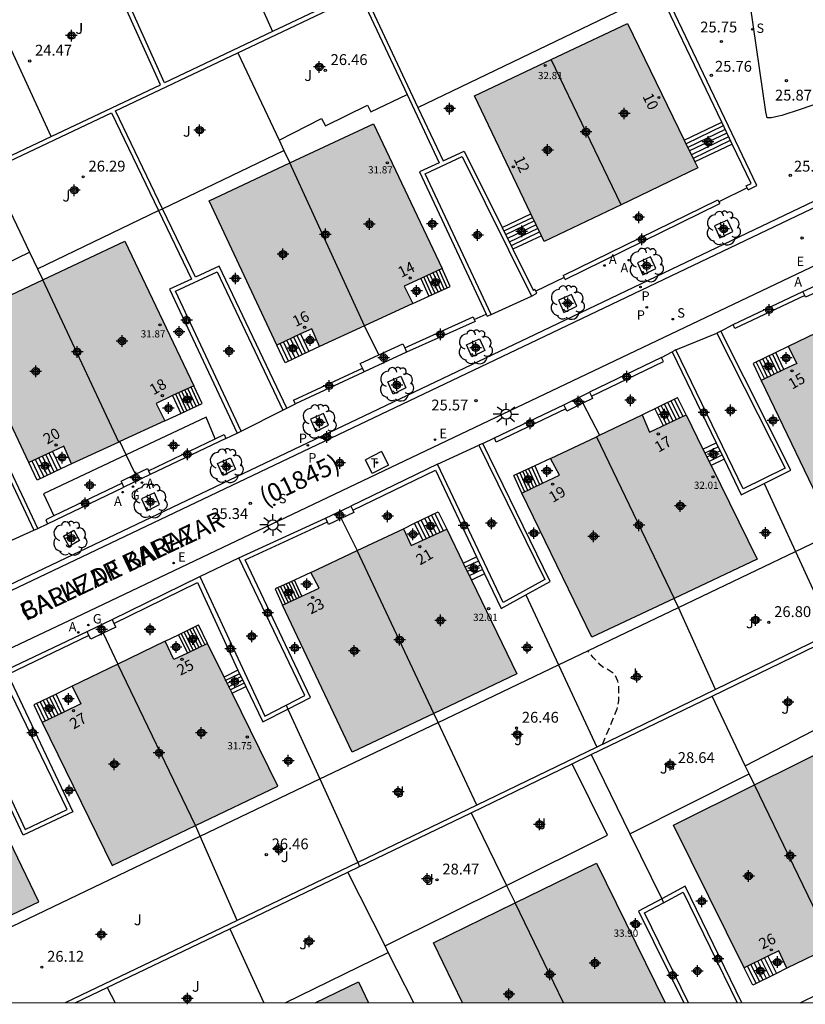
# Model space of a CAD drawing. Units: metres. Extents: x 578194 to 578545, y 4791290 to 4791541.
# Drawn here: x 578420 to 578475, y 4791290 to 4791358 of the extents above; entities that cross this region are included whole.
import ezdxf
from ezdxf.enums import TextEntityAlignment as Align

# ---------------------------------------------------------------- set-up
doc = ezdxf.new("R2010")
doc.units = ezdxf.units.M
doc.header["$MEASUREMENT"] = 0
doc.linetypes.add('TRAZOS_NORMALES', pattern=[0.75, 0.5, -0.25])
for name, color, linetype in [('010103', 9, 'LIMITE_MUNICIPAL'), ('010106', 9, 'Continuous'), ('020194', 31, 'TRAZOS_NORMALES'), ('020204', 9, 'Continuous'), ('020308', 9, 'Continuous'), ('060108', 9, 'Continuous'), ('060113', 4, 'Continuous'), ('060117', 9, 'Continuous'), ('060130', 9, 'Continuous'), ('060141', 9, 'Continuous'), ('070105', 6, 'Continuous'), ('070106', 6, 'Continuous'), ('070108', 9, 'VALLA'), ('080118', 9, 'Continuous'), ('080201', 9, 'Continuous'), ('080202', 9, 'Continuous'), ('080302', 9, 'Continuous'), ('080303', 9, 'Continuous'), ('080306', 9, 'Continuous'), ('080308', 9, 'Continuous'), ('080312', 8, 'Continuous'), ('100101', 9, 'Continuous'), ('100105', 3, 'Continuous'), ('100202', 3, 'Continuous'), ('100302', 7, 'Continuous'), ('200205', 4, 'Continuous'), ('200305', 4, 'Continuous'), ('210203', 4, 'Continuous'), ('210204', 9, 'Continuous'), ('210205', 4, 'Continuous'), ('210303', 4, 'Continuous'), ('210304', 9, 'Continuous'), ('210305', 4, 'Continuous'), ('220205', 1, 'Continuous'), ('220305', 1, 'Continuous'), ('230204', 9, 'Continuous'), ('230304', 9, 'Continuous'), ('240104', 1, 'Continuous'), ('240205', 1, 'Continuous'), ('240305', 1, 'Continuous'), ('250206', 9, 'Continuous'), ('990501', 21, 'Continuous'), ('C_Edificios', 5, 'Continuous'), ('Centroides', 1, 'Continuous')]:
    doc.layers.add(name, color=color, linetype=linetype)
doc.layers.add('080111', color=7, linetype='Continuous', lineweight=30)
doc.styles.add('ARIAL', font='arial.ttf', dxfattribs={"height": 1})
doc.styles.add('ARIALI', font='ariali.ttf', dxfattribs={"height": 1})
doc.styles.add('ROMANS', font='romans__.ttf', dxfattribs={"height": 1})
doc.styles.get("Standard").update_dxf_attribs({"font": 'arial.ttf'})
doc.linetypes.add('LIMITE_MUNICIPAL', pattern='A,0.75,-0.32,0.75,-0.25,[205,DONOSTI.shx,S=0.375,R=0,X=0,Y=0],-1,0', length=3.07)
doc.linetypes.add('VALLA', pattern='A,1,[200,DONOSTI.shx,S=0.1,R=0,X=0,Y=0],1', length=2)

# ---------------------------------------------------------------- blocks, each defined once
blk = doc.blocks.new('FAROLA')
for p, q in [((0, 0.355), (0, 0.755)), ((-0.355, 0), (-0.895, 0)), ((-0.63, 0.51), (-0.255, 0.245)), ((0.605, 0.49), (0.276, 0.223)), ((0.355, 0), (0.855, 0)), ((-0.65, -0.52), (-0.255, -0.24)), ((0, -0.355), (0, -0.755)), ((0.585, -0.52), (0.256, -0.246))]:
    blk.add_line(p, q)
blk.add_circle((0, 0), 0.355)
blk = doc.blocks.new('PLUVI3')
blk.add_circle((0, 0), 0.055)
blk = doc.blocks.new('PUNTO')
blk.add_circle((0, 0), 0.075)
blk = doc.blocks.new('ARBOL')
blk.add_circle((0, 0), 0.0587)
for centre, radius, start, end in [((-0.564, 0.381), 0.532, 92.28, 254.58), ((-0.28, 0.855), 0.3, 359.28777, 173.60777), ((0.097, 0.97), 0.21, 23.15651, 160.46651), ((0.438, 0.881), 0.24, 301.57804, 139.32804), ((0.656, 0.288), 0.443, 319.85562, 114.76562), ((-0.091, 0.321), 0.12, 119.14, 310.56), ((0.819, -0.249), 0.383, 235.52754, 62.02753), ((-0.556, -0.339), 0.555, 142.64, 266.54), ((-0.039, -0.384), 0.21, 189.64, 323.88), ((0.299, -0.624), 0.532, 224.67, 0.24), ((-0.301, -0.676), 0.45, 213.78, 295.32)]:
    blk.add_arc(centre, radius, start, end)
blk = doc.blocks.new('SANEA')
blk.add_circle((0, 0), 0.055)
blk = doc.blocks.new('ABAS')
blk.add_circle((0, 0), 0.055)
blk = doc.blocks.new('PLUVI2')
blk.add_circle((0, 0), 0.055)
blk = doc.blocks.new('RETEL')
blk.add_circle((0, 0), 0.055)
blk = doc.blocks.new('REGAS')
blk.add_circle((0, 0), 0.055)
blk = doc.blocks.new('REGELE')
blk.add_circle((0, 0), 0.055)
blk = doc.blocks.new('COTAPU')
blk.add_circle((0, 0), 0.075)
blk = doc.blocks.new('BloquePortal')
blk.add_circle((0, 0), 0.075)
at = {"flags": 5}
blk.add_attdef('INDICE', text='', height=0.75, dxfattribs=at).set_placement((0, 0), align=Align.MIDDLE_CENTER)
blk = doc.blocks.new('Centroide')
for points in [[(0.402, 0), (-0.402, 0)], [(0, -0.402), (0, 0.402)]]:
    blk.add_lwpolyline(points)
for radius in [0.256, 0.159]:
    blk.add_circle((0, 0), radius)

msp = doc.modelspace()

# ---------------------------------------------------------------- hatches: boundary and pattern name
at = {"layer": '990501'}
for points in [[(578457.035, 4791355.639), (578461.878, 4791345.59), (578467.189, 4791348.139), (578462.325, 4791358.143)], [(578457.035, 4791355.639), (578461.878, 4791345.59), (578456.566, 4791343.042), (578451.744, 4791353.134)], [(578438.959, 4791348.482), (578444.139, 4791337.225), (578444.282, 4791337.291), (578447.468, 4791338.754), (578446.875, 4791339.97), (578449.497, 4791341.183), (578444.743, 4791351.192)], [(578438.959, 4791348.482), (578444.139, 4791337.225), (578441.01, 4791335.789), (578440.481, 4791337.012), (578438.055, 4791335.89), (578433.384, 4791345.87)], [(578421.878, 4791340.397), (578427.125, 4791329.17), (578430.308, 4791330.64), (578429.712, 4791331.855), (578432.331, 4791333.074), (578427.553, 4791343.072)], [(578421.878, 4791340.397), (578416.207, 4791337.723), (578420.901, 4791327.754), (578423.325, 4791328.882), (578423.857, 4791327.66), (578427.125, 4791329.17)], [(578481.936, 4791326.185), (578476.335, 4791323.508), (578471.573, 4791333.44), (578474.044, 4791334.611), (578473.433, 4791335.78), (578476.642, 4791337.332)], [(578465.559, 4791318.363), (578471.284, 4791321.064), (578466.378, 4791331.07), (578463.853, 4791329.866), (578463.343, 4791331.05), (578460.391, 4791329.644), (578460.173, 4791329.54)], [(578465.559, 4791318.363), (578460.173, 4791329.54), (578457.003, 4791328.03), (578457.613, 4791326.892), (578455.007, 4791325.65), (578459.865, 4791315.676)], [(578443.611, 4791321.665), (578448.929, 4791310.408), (578454.669, 4791313.145), (578449.813, 4791323.151), (578447.366, 4791322.017), (578446.823, 4791323.181)], [(578443.611, 4791321.665), (578448.929, 4791310.408), (578443.282, 4791307.715), (578438.463, 4791317.891), (578441, 4791319.066), (578440.423, 4791320.161)], [(578427.072, 4791313.814), (578430.334, 4791315.391), (578430.94, 4791314.128), (578433.274, 4791315.241), (578438.126, 4791305.367), (578432.442, 4791302.641)], [(578427.072, 4791313.814), (578432.442, 4791302.641), (578426.671, 4791299.875), (578421.824, 4791309.782), (578424.5, 4791311.057), (578423.904, 4791312.281)], [(578471.105, 4791305.456), (578476.498, 4791294.299), (578476.589, 4791294.343), (578479.742, 4791295.876), (578479.122, 4791297.079), (578481.716, 4791298.35), (578476.741, 4791308.251)], [(578410.666, 4791305.966), (578416.047, 4791294.732), (578421.588, 4791297.378), (578416.713, 4791307.476), (578414.245, 4791306.309), (578413.712, 4791307.423)], [(578471.105, 4791305.456), (578476.498, 4791294.299), (578473.351, 4791292.769), (578472.795, 4791293.98), (578470.394, 4791292.804), (578465.503, 4791302.678)], [(578464.935, 4791290.391), (578457.893, 4791290.391), (578454.542, 4791297.291), (578460.167, 4791300.035)], [(578454.542, 4791297.291), (578457.893, 4791290.391), (578450.913, 4791290.391), (578448.894, 4791294.535)], [(578440.707, 4791290.392), (578444.415, 4791290.392), (578443.722, 4791291.837)]]:
    msp.add_hatch(color=256, dxfattribs=at).paths.add_polyline_path(points, flags=0)

# ---------------------------------------------------------------- linework, layer by layer
at = {"layer": '010103', "flags": 128}
msp.add_lwpolyline([(578496.596, 4791355.906), (578489.32, 4791354.653), (578482.88, 4791354.089), (578478.796, 4791353.581), (578477.436, 4791353.273), (578474.264, 4791352.185), (578473.004, 4791351.765), (578472.268, 4791351.601), (578471.984, 4791351.601), (578471.888, 4791352.025), (578470.813, 4791359.502)], dxfattribs=at)
at = {"layer": '010106'}
msp.add_lwpolyline([(578194.21, 4791290.397), (578544.2, 4791290.389), (578544.205, 4791540.382), (578194.215, 4791540.39)], close=True, dxfattribs=at)
at = {"layer": '020194', "elevation": 26.64, "flags": 128}
msp.add_lwpolyline([(578460.593, 4791308.261), (578461.613, 4791310.711), (578461.713, 4791311.281), (578461.733, 4791311.481), (578461.733, 4791311.961), (578461.733, 4791312.211), (578461.713, 4791312.421), (578461.653, 4791312.631), (578461.573, 4791312.841), (578461.473, 4791313.031), (578461.343, 4791313.191), (578460.983, 4791313.421), (578460.613, 4791313.611), (578460.433, 4791313.761), (578459.953, 4791314.271), (578459.578, 4791314.74)], dxfattribs=at)
at = {"layer": '060108', "flags": 128}
for points in [[(578481.502, 4791348.838), (578455.926, 4791336.617), (578419.972, 4791319.492), (578400.688, 4791310.347), (578400.864, 4791309.97)], [(578400.864, 4791309.97), (578402.368, 4791306.748), (578424.135, 4791317.043), (578483.267, 4791345.194), (578481.683, 4791348.464)]]:
    msp.add_lwpolyline(points, dxfattribs=at)
at = {"layer": '060113', "flags": 128}
msp.add_lwpolyline([(578481.683, 4791348.464), (578456.105, 4791336.242), (578420.151, 4791319.116), (578400.864, 4791309.97)], dxfattribs=at)
at = {"layer": '060117', "flags": 128}
for points in [[(578466.253, 4791350.063), (578468.841, 4791351.313)], [(578469.568, 4791349.792), (578466.988, 4791348.552)], [(578453.646, 4791344.021), (578455.644, 4791344.972)], [(578456.371, 4791343.45), (578454.395, 4791342.511)], [(578448.581, 4791339.266), (578450.06, 4791339.947), (578449.497, 4791341.183)], [(578448.019, 4791340.5), (578448.581, 4791339.266)], [(578447.468, 4791338.754), (578448.581, 4791339.266)], [(578439.707, 4791336.654), (578440.283, 4791335.444)], [(578438.638, 4791334.665), (578438.055, 4791335.89)], [(578440.283, 4791335.444), (578438.638, 4791334.665)], [(578441.01, 4791335.789), (578440.283, 4791335.444)], [(578473.149, 4791334.187), (578472.581, 4791335.364)], [(578471.013, 4791334.6), (578471.573, 4791333.44)], [(578431.42, 4791331.155), (578432.897, 4791331.84), (578432.331, 4791333.074)], [(578430.855, 4791332.387), (578431.42, 4791331.155)], [(578466.378, 4791331.07), (578465.783, 4791332.26)], [(578430.308, 4791330.64), (578431.42, 4791331.155)], [(578422.552, 4791328.522), (578423.13, 4791327.313)], [(578467.543, 4791328.693), (578468.451, 4791329.124)], [(578469.003, 4791327.985), (578468.101, 4791327.557)], [(578421.487, 4791326.53), (578420.901, 4791327.754)], [(578423.13, 4791327.313), (578421.487, 4791326.53)], [(578423.857, 4791327.66), (578423.13, 4791327.313)], [(578455.901, 4791327.525), (578456.441, 4791326.334)], [(578455.007, 4791325.65), (578454.453, 4791326.86)], [(578449.233, 4791324.351), (578449.813, 4791323.151)], [(578448.158, 4791322.383), (578447.592, 4791323.554)], [(578450.95, 4791320.808), (578451.876, 4791321.242)], [(578439.803, 4791318.512), (578439.283, 4791319.632)], [(578452.435, 4791320.062), (578451.52, 4791319.633)], [(578437.944, 4791319.011), (578438.463, 4791317.891)], [(578433.274, 4791315.241), (578432.634, 4791316.531)], [(578431.251, 4791315.846), (578431.881, 4791314.577)], [(578435.374, 4791313.386), (578434.416, 4791312.917)], [(578434.962, 4791311.805), (578435.914, 4791312.271)], [(578423.378, 4791310.523), (578422.793, 4791311.743)], [(578421.244, 4791310.992), (578421.824, 4791309.782)], [(578472.029, 4791293.605), (578472.632, 4791292.408)], [(578471.005, 4791291.592), (578470.394, 4791292.804)], [(578472.632, 4791292.408), (578471.005, 4791291.592)], [(578473.351, 4791292.769), (578472.632, 4791292.408)]]:
    msp.add_lwpolyline(points, dxfattribs=at)
at = {"layer": '060130', "flags": 128}
for points in [[(578452.891, 4791338.003), (578455.683, 4791339.28)], [(578465.673, 4791335.55), (578468.513, 4791336.71)], [(578435.594, 4791329.921), (578438.474, 4791331.391)], [(578433.801, 4791329.407), (578433.164, 4791330.891), (578427.64, 4791328.294)], [(578449.183, 4791327.65), (578452.038, 4791328.951)], [(578427.64, 4791328.294), (578421.914, 4791325.601), (578422.643, 4791324.064)], [(578418.327, 4791321.761), (578421.254, 4791323.071)], [(578432.734, 4791319.881), (578435.437, 4791321.174)]]:
    msp.add_lwpolyline(points, dxfattribs=at)
at = {"layer": '060141', "flags": 128}
for points in [[(578468.953, 4791351.049), (578466.376, 4791349.811)], [(578469.073, 4791350.799), (578466.497, 4791349.562)], [(578469.193, 4791350.549), (578466.618, 4791349.312)], [(578469.313, 4791350.289), (578466.746, 4791349.05)], [(578469.433, 4791350.039), (578466.867, 4791348.801)], [(578455.765, 4791344.719), (578453.764, 4791343.76)], [(578455.881, 4791344.476), (578453.894, 4791343.51)], [(578456.006, 4791344.215), (578454.014, 4791343.26)], [(578456.127, 4791343.96), (578454.144, 4791343.01)], [(578456.247, 4791343.71), (578454.264, 4791342.76)], [(578449.22, 4791339.559), (578448.657, 4791340.794)], [(578449.432, 4791339.663), (578448.872, 4791340.894)], [(578449.645, 4791339.758), (578449.083, 4791340.992)], [(578449.857, 4791339.853), (578449.294, 4791341.089)], [(578448.795, 4791339.37), (578448.234, 4791340.599)], [(578449.007, 4791339.464), (578448.446, 4791340.697)], [(578438.873, 4791334.774), (578438.29, 4791335.999)], [(578439.106, 4791334.888), (578438.526, 4791336.108)], [(578439.339, 4791335.002), (578438.761, 4791336.217)], [(578439.582, 4791335.115), (578439.005, 4791336.329)], [(578439.815, 4791335.229), (578439.24, 4791336.438)], [(578440.049, 4791335.344), (578439.476, 4791336.547)], [(578471.233, 4791334.7), (578471.791, 4791333.543)], [(578471.453, 4791334.81), (578472.013, 4791333.649)], [(578471.683, 4791334.92), (578472.244, 4791333.758)], [(578471.903, 4791335.03), (578472.466, 4791333.863)], [(578472.133, 4791335.14), (578472.696, 4791333.972)], [(578472.353, 4791335.25), (578472.919, 4791334.078)], [(578431.845, 4791331.354), (578431.281, 4791332.585)], [(578432.058, 4791331.449), (578431.492, 4791332.683)], [(578432.27, 4791331.554), (578431.706, 4791332.783)], [(578432.482, 4791331.649), (578431.917, 4791332.882)], [(578432.695, 4791331.744), (578432.128, 4791332.98)], [(578431.633, 4791331.259), (578431.07, 4791332.487)], [(578465.103, 4791331.92), (578465.692, 4791330.742)], [(578465.323, 4791332.03), (578465.914, 4791330.848)], [(578465.553, 4791332.14), (578466.144, 4791330.958)], [(578464.203, 4791331.47), (578464.783, 4791330.31)], [(578464.423, 4791331.58), (578465.005, 4791330.415)], [(578464.653, 4791331.69), (578465.235, 4791330.525)], [(578464.873, 4791331.8), (578465.458, 4791330.631)], [(578468.573, 4791328.83), (578467.683, 4791328.408)], [(578468.713, 4791328.55), (578467.821, 4791328.127)], [(578421.722, 4791326.64), (578421.137, 4791327.864)], [(578421.955, 4791326.754), (578421.372, 4791327.973)], [(578422.188, 4791326.869), (578421.607, 4791328.083)], [(578422.431, 4791326.983), (578421.85, 4791328.196)], [(578422.663, 4791327.098), (578422.085, 4791328.305)], [(578422.896, 4791327.213), (578422.321, 4791328.415)], [(578468.853, 4791328.26), (578467.963, 4791327.838)], [(578455.073, 4791327.14), (578455.617, 4791325.941)], [(578455.273, 4791327.23), (578455.815, 4791326.036)], [(578455.483, 4791327.33), (578456.025, 4791326.136)], [(578455.693, 4791327.42), (578456.231, 4791326.234)], [(578454.653, 4791326.95), (578455.201, 4791325.743)], [(578454.863, 4791327.04), (578455.407, 4791325.841)], [(578448.053, 4791323.771), (578448.62, 4791322.598)], [(578448.293, 4791323.891), (578448.864, 4791322.711)], [(578448.523, 4791324.001), (578449.095, 4791322.818)], [(578448.763, 4791324.121), (578449.338, 4791322.931)], [(578448.993, 4791324.231), (578449.57, 4791323.038)], [(578447.823, 4791323.661), (578448.389, 4791322.491)], [(578452.013, 4791320.941), (578451.095, 4791320.51)], [(578452.153, 4791320.651), (578451.235, 4791320.22)], [(578452.293, 4791320.351), (578451.38, 4791319.923)], [(578438.134, 4791319.091), (578438.65, 4791317.978)], [(578438.324, 4791319.181), (578438.841, 4791318.066)], [(578438.513, 4791319.271), (578439.032, 4791318.154)], [(578438.703, 4791319.361), (578439.223, 4791318.243)], [(578438.893, 4791319.451), (578439.413, 4791318.331)], [(578439.083, 4791319.541), (578439.604, 4791318.42)], [(578432.034, 4791316.231), (578432.668, 4791314.952)], [(578432.234, 4791316.331), (578432.87, 4791315.049)], [(578432.434, 4791316.431), (578433.072, 4791315.145)], [(578431.444, 4791315.931), (578432.071, 4791314.668)], [(578431.644, 4791316.031), (578432.272, 4791314.764)], [(578431.844, 4791316.131), (578432.474, 4791314.86)], [(578435.473, 4791313.151), (578434.473, 4791312.661)], [(578435.583, 4791312.931), (578434.583, 4791312.441)], [(578435.693, 4791312.711), (578434.693, 4791312.221)], [(578435.803, 4791312.491), (578434.803, 4791312.001)], [(578422.344, 4791311.522), (578422.926, 4791310.307)], [(578422.564, 4791311.631), (578423.148, 4791310.413)], [(578421.464, 4791311.092), (578422.042, 4791309.886)], [(578421.684, 4791311.202), (578422.264, 4791309.991)], [(578421.904, 4791311.312), (578422.486, 4791310.097)], [(578422.124, 4791311.412), (578422.704, 4791310.201)], [(578471.698, 4791291.945), (578471.093, 4791293.147)], [(578471.939, 4791292.064), (578471.334, 4791293.265)], [(578472.169, 4791292.183), (578471.567, 4791293.379)], [(578472.4, 4791292.302), (578471.8, 4791293.493)], [(578471.238, 4791291.706), (578470.627, 4791292.918)], [(578471.468, 4791291.826), (578470.86, 4791293.032)]]:
    msp.add_lwpolyline(points, dxfattribs=at)
at = {"layer": '070105', "flags": 128}
for points in [[(578470.663, 4791346.63), (578471.273, 4791346.929), (578460.934, 4791368.579), (578448.945, 4791394.099), (578442.555, 4791391.022)], [(578422.455, 4791350.32), (578430.004, 4791353.9), (578425.366, 4791364.199)], [(578437.774, 4791357.582), (578430.284, 4791354.03), (578425.645, 4791364.333)], [(578452.174, 4791364.089), (578444.094, 4791360.25), (578447.825, 4791352.325)], [(578445.723, 4791361.352), (578437.774, 4791357.582)], [(578435.362, 4791356.114), (578443.824, 4791360.13), (578447.072, 4791353.224)], [(578468.841, 4791351.313), (578464.513, 4791360.374)], [(578430.159, 4791345.32), (578426.905, 4791352.1), (578435.362, 4791356.114)], [(578447.072, 4791353.224), (578449.294, 4791348.5), (578447.924, 4791347.87), (578452.539, 4791338.026)], [(578447.825, 4791352.325), (578449.564, 4791348.63), (578451.024, 4791349.31), (578453.646, 4791344.021)], [(578418.234, 4791347.981), (578426.625, 4791351.96), (578429.879, 4791345.186)], [(578395.757, 4791350.997), (578396.015, 4791348.981), (578396.315, 4791346.951), (578396.635, 4791344.911), (578396.785, 4791343.361), (578396.945, 4791341.821), (578397.115, 4791340.281), (578397.295, 4791338.741), (578397.325, 4791338.401), (578422.455, 4791350.32)], [(578469.568, 4791349.792), (578468.841, 4791351.313)], [(578470.534, 4791346.894), (578470.873, 4791347.059), (578469.568, 4791349.792)], [(578452.891, 4791338.003), (578448.324, 4791347.73), (578450.894, 4791348.92), (578455.683, 4791339.28)], [(578470.598, 4791346.762), (578470.534, 4791346.894)], [(578470.663, 4791346.63), (578470.598, 4791346.762)], [(578457.879, 4791340.709), (578468.575, 4791345.937)], [(578458.018, 4791340.425), (578468.706, 4791345.67)], [(578468.575, 4791345.937), (578468.641, 4791345.803)], [(578468.641, 4791345.803), (578468.706, 4791345.67)], [(578429.879, 4791345.186), (578432.154, 4791340.45), (578430.644, 4791339.751), (578435.314, 4791329.791)], [(578438.744, 4791331.511), (578434.084, 4791341.35), (578432.434, 4791340.58), (578430.159, 4791345.32)], [(578453.646, 4791344.021), (578454.395, 4791342.511)], [(578454.395, 4791342.511), (578455.793, 4791339.69), (578455.92, 4791339.752)], [(578435.594, 4791329.921), (578431.044, 4791339.611), (578433.944, 4791340.96), (578438.474, 4791331.391)], [(578457.879, 4791340.709), (578457.948, 4791340.567)], [(578457.948, 4791340.567), (578458.018, 4791340.425)], [(578474.463, 4791339.59), (578476.203, 4791340.41)], [(578455.683, 4791339.28), (578456.06, 4791339.465)], [(578455.99, 4791339.609), (578455.92, 4791339.752)], [(578456.06, 4791339.465), (578455.99, 4791339.609)], [(578469.633, 4791337.31), (578474.463, 4791339.59)], [(578474.588, 4791339.312), (578474.463, 4791339.59)], [(578475.553, 4791339.619), (578474.643, 4791339.19), (578474.588, 4791339.312)], [(578474.588, 4791339.312), (578469.753, 4791337.03), (578469.633, 4791337.31)], [(578421.521, 4791323.198), (578416.844, 4791333.081), (578415.324, 4791332.371), (578412.497, 4791338.202)], [(578452.539, 4791338.026), (578452.61, 4791337.875)], [(578446.912, 4791335.684), (578451.643, 4791337.828), (578451.725, 4791337.651)], [(578451.787, 4791337.517), (578447.044, 4791335.4)], [(578451.725, 4791337.651), (578451.787, 4791337.517)], [(578452.61, 4791337.875), (578452.891, 4791338.003)], [(578468.513, 4791336.71), (578473.223, 4791327.38), (578470.333, 4791325.94), (578465.673, 4791335.55)], [(578468.773, 4791336.84), (578468.513, 4791336.71)], [(578471.77, 4791326.316), (578473.623, 4791327.24), (578468.773, 4791336.84)], [(578445.123, 4791335.211), (578446.774, 4791335.98), (578446.912, 4791335.684)], [(578447.044, 4791335.4), (578444.104, 4791334.03)], [(578446.912, 4791335.684), (578447.044, 4791335.4)], [(578465.673, 4791335.55), (578465.403, 4791335.41)], [(578465.403, 4791335.41), (578468.451, 4791329.124)], [(578472.581, 4791335.364), (578471.013, 4791334.6)], [(578473.433, 4791335.78), (578472.581, 4791335.364)], [(578443.981, 4791334.294), (578443.834, 4791334.61), (578445.123, 4791335.211)], [(578464.673, 4791335.02), (578459.693, 4791332.62)], [(578459.829, 4791332.343), (578464.803, 4791334.74), (578464.673, 4791335.02)], [(578439.344, 4791331.811), (578439.214, 4791332.081), (578443.981, 4791334.294)], [(578444.104, 4791334.03), (578444.014, 4791333.98), (578439.344, 4791331.811)], [(578444.104, 4791334.03), (578443.981, 4791334.294)], [(578418.327, 4791321.761), (578413.924, 4791331.401), (578416.704, 4791332.691), (578421.254, 4791323.071)], [(578457.923, 4791331.75), (578459.693, 4791332.62)], [(578459.693, 4791332.62), (578459.829, 4791332.343)], [(578459.829, 4791332.343), (578459.903, 4791332.19), (578459.241, 4791331.865)], [(578463.343, 4791331.05), (578465.783, 4791332.26)], [(578438.474, 4791331.391), (578438.744, 4791331.511)], [(578453.114, 4791329.461), (578457.923, 4791331.75)], [(578458.055, 4791331.481), (578453.233, 4791329.18), (578453.114, 4791329.461)], [(578458.055, 4791331.481), (578457.923, 4791331.75)], [(578459.241, 4791331.865), (578458.133, 4791331.32), (578458.055, 4791331.481)], [(578435.314, 4791329.791), (578435.594, 4791329.921)], [(578429.178, 4791327.193), (578433.801, 4791329.407)], [(578434.544, 4791329.431), (578429.304, 4791326.921)], [(578433.801, 4791329.407), (578434.414, 4791329.701), (578434.544, 4791329.431)], [(578452.038, 4791328.951), (578456.593, 4791319.661), (578453.713, 4791318.081), (578449.183, 4791327.65)], [(578452.305, 4791329.076), (578452.038, 4791328.951)], [(578455.284, 4791318.599), (578456.983, 4791319.531), (578452.305, 4791329.076)], [(578468.451, 4791329.124), (578469.003, 4791327.985)], [(578457.003, 4791328.03), (578455.901, 4791327.525)], [(578469.003, 4791327.985), (578470.193, 4791325.53), (578471.77, 4791326.316)], [(578428.285, 4791326.959), (578429.104, 4791327.351), (578429.178, 4791327.193)], [(578429.178, 4791327.193), (578429.304, 4791326.921)], [(578449.183, 4791327.65), (578443.183, 4791324.751)], [(578443.314, 4791324.471), (578449.033, 4791327.24), (578451.876, 4791321.242)], [(578455.901, 4791327.525), (578454.453, 4791326.86)], [(578427.358, 4791326.323), (578427.284, 4791326.481), (578428.285, 4791326.959)], [(578429.304, 4791326.921), (578427.484, 4791326.051)], [(578422.204, 4791323.521), (578427.484, 4791326.051)], [(578427.358, 4791326.323), (578422.643, 4791324.064)], [(578427.484, 4791326.051), (578427.358, 4791326.323)], [(578441.434, 4791323.921), (578443.183, 4791324.751)], [(578443.314, 4791324.471), (578443.393, 4791324.301), (578442.525, 4791323.889)], [(578443.183, 4791324.751), (578443.314, 4791324.471)], [(578422.643, 4791324.064), (578422.074, 4791323.791), (578422.204, 4791323.521)], [(578435.437, 4791321.174), (578441.434, 4791323.921)], [(578441.56, 4791323.649), (578441.434, 4791323.921)], [(578442.525, 4791323.889), (578441.643, 4791323.471), (578441.56, 4791323.649)], [(578447.592, 4791323.554), (578449.233, 4791324.351)], [(578438.827, 4791310.699), (578440.383, 4791311.501), (578435.88, 4791321.026), (578441.56, 4791323.649)], [(578446.823, 4791323.181), (578447.592, 4791323.554)], [(578438.702, 4791310.974), (578439.993, 4791311.641), (578435.437, 4791321.174)], [(578451.876, 4791321.242), (578452.435, 4791320.062)], [(578426.664, 4791316.891), (578432.734, 4791319.881)], [(578432.734, 4791319.881), (578437.243, 4791310.221), (578438.702, 4791310.974)], [(578439.283, 4791319.632), (578437.944, 4791319.011)], [(578440.423, 4791320.161), (578439.283, 4791319.632)], [(578452.435, 4791320.062), (578453.573, 4791317.661), (578455.284, 4791318.599)], [(578426.794, 4791316.621), (578432.584, 4791319.471), (578435.374, 4791313.386)], [(578424.934, 4791316.061), (578426.664, 4791316.891)], [(578426.794, 4791316.621), (578426.914, 4791316.371), (578426.043, 4791315.953)], [(578426.664, 4791316.891), (578426.794, 4791316.621)], [(578431.251, 4791315.846), (578432.634, 4791316.531)], [(578418.968, 4791313.238), (578424.934, 4791316.061)], [(578425.064, 4791315.791), (578419.444, 4791313.084), (578423.954, 4791303.602), (578420.504, 4791301.972), (578419.335, 4791304.483)], [(578425.064, 4791315.791), (578424.934, 4791316.061)], [(578426.043, 4791315.953), (578425.184, 4791315.541), (578425.064, 4791315.791)], [(578430.334, 4791315.391), (578431.251, 4791315.846)], [(578476.521, 4791315.993), (578468.402, 4791312.051)], [(578468.17, 4791311.606), (578476.2, 4791315.504)], [(578416.184, 4791311.952), (578420.654, 4791302.382), (578423.554, 4791303.752), (578418.968, 4791313.238)], [(578435.374, 4791313.386), (578435.914, 4791312.271)], [(578423.904, 4791312.281), (578422.793, 4791311.743)], [(578435.914, 4791312.271), (578437.103, 4791309.811), (578438.827, 4791310.699)], [(578422.793, 4791311.743), (578421.244, 4791310.992)], [(578459.813, 4791307.55), (578468.17, 4791311.606)], [(578468.402, 4791312.051), (578460.192, 4791308.071)], [(578460.192, 4791308.071), (578451.91, 4791304.057)], [(578458.489, 4791306.907), (578459.813, 4791307.55)], [(578451.513, 4791303.522), (578458.489, 4791306.907)], [(578451.91, 4791304.057), (578443.663, 4791300.086)], [(578443.791, 4791299.807), (578451.513, 4791303.522)], [(578443.663, 4791300.086), (578435.321, 4791296.077)], [(578434.803, 4791295.491), (578442.972, 4791299.413)], [(578442.972, 4791299.413), (578443.791, 4791299.807)], [(578470.224, 4791290.391), (578466.312, 4791298.441), (578464.693, 4791297.576)], [(578464.823, 4791297.309), (578466.182, 4791298.031), (578469.899, 4791290.391)], [(578464.693, 4791297.576), (578463.092, 4791296.721), (578466.209, 4791290.391)], [(578466.548, 4791290.391), (578463.492, 4791296.601), (578464.823, 4791297.309)], [(578426.335, 4791291.449), (578434.803, 4791295.491)], [(578424.118, 4791290.392), (578426.335, 4791291.449)], [(578474.278, 4791290.391), (578476.71, 4791291.575)]]:
    msp.add_lwpolyline(points, dxfattribs=at)
at = {"layer": '070105'}
msp.add_lwpolyline([(578435.321, 4791296.077), (578423.418, 4791290.392)], dxfattribs=at)
at = {"layer": '070106', "flags": 128}
for points in [[(578470.598, 4791346.762), (578468.641, 4791345.803)], [(578457.948, 4791340.567), (578455.99, 4791339.609)], [(578451.725, 4791337.651), (578452.539, 4791338.026)], [(578468.773, 4791336.84), (578469.633, 4791337.31)], [(578464.673, 4791335.02), (578465.403, 4791335.41)], [(578438.744, 4791331.511), (578439.344, 4791331.811)], [(578434.544, 4791329.431), (578435.314, 4791329.791)], [(578452.305, 4791329.076), (578453.114, 4791329.461)], [(578421.254, 4791323.071), (578421.521, 4791323.198)], [(578421.521, 4791323.198), (578422.204, 4791323.521)]]:
    msp.add_lwpolyline(points, dxfattribs=at)
at = {"layer": '070108', "flags": 128}
for points in [[(578433.12, 4791367.926), (578437.774, 4791357.582)], [(578422.455, 4791350.32), (578417.744, 4791360.535)], [(578435.362, 4791356.114), (578438.213, 4791350.065)], [(578438.213, 4791350.065), (578438.549, 4791349.353)], [(578438.549, 4791349.353), (578438.959, 4791348.482)], [(578418.234, 4791347.981), (578420.952, 4791342.324)], [(578420.952, 4791342.324), (578421.51, 4791341.163)], [(578421.51, 4791341.163), (578421.878, 4791340.397)], [(578445.123, 4791335.211), (578444.139, 4791337.225)], [(578459.241, 4791331.865), (578460.391, 4791329.644)], [(578427.64, 4791328.294), (578427.2, 4791329.204)], [(578428.285, 4791326.959), (578427.64, 4791328.294)], [(578471.77, 4791326.316), (578473.936, 4791321.609)], [(578442.525, 4791323.889), (578443.611, 4791321.665)], [(578473.936, 4791321.609), (578476.521, 4791315.993)], [(578455.284, 4791318.599), (578457.538, 4791313.764)], [(578465.841, 4791317.736), (578465.559, 4791318.363)], [(578468.402, 4791312.051), (578465.841, 4791317.736)], [(578426.043, 4791315.953), (578427.072, 4791313.814)], [(578457.538, 4791313.764), (578460.192, 4791308.071)], [(578470.471, 4791306.785), (578468.17, 4791311.606)], [(578438.702, 4791310.974), (578438.827, 4791310.699)], [(578438.827, 4791310.699), (578441.03, 4791305.866)], [(578449.221, 4791309.785), (578448.929, 4791310.408)], [(578451.91, 4791304.057), (578449.221, 4791309.785)], [(578459.813, 4791307.55), (578462.491, 4791302.075)], [(578470.739, 4791306.224), (578470.471, 4791306.785)], [(578471.105, 4791305.456), (578470.739, 4791306.224)], [(578441.03, 4791305.866), (578443.663, 4791300.086)], [(578451.513, 4791303.522), (578453.953, 4791298.503)], [(578432.762, 4791301.91), (578432.442, 4791302.641)], [(578435.321, 4791296.077), (578432.762, 4791301.91)], [(578462.491, 4791302.075), (578464.693, 4791297.576)], [(578443.663, 4791300.086), (578443.791, 4791299.807)], [(578445.548, 4791294.314), (578442.972, 4791299.413)], [(578453.953, 4791298.503), (578454.542, 4791297.291)], [(578464.693, 4791297.576), (578464.823, 4791297.309)], [(578434.803, 4791295.491), (578437.157, 4791290.392)], [(578445.776, 4791293.863), (578445.548, 4791294.314)], [(578447.53, 4791290.392), (578445.776, 4791293.863)], [(578426.335, 4791291.449), (578426.877, 4791290.392)]]:
    msp.add_lwpolyline(points, dxfattribs=at)
at = {"layer": '080111', "flags": 128}
for points in [[(578457.035, 4791355.639), (578462.325, 4791358.143)], [(578462.325, 4791358.143), (578466.253, 4791350.063)], [(578455.644, 4791344.972), (578451.744, 4791353.134), (578457.035, 4791355.639)], [(578438.959, 4791348.482), (578444.743, 4791351.192), (578449.497, 4791341.183)], [(578466.253, 4791350.063), (578466.988, 4791348.552)], [(578438.055, 4791335.89), (578433.384, 4791345.87), (578438.959, 4791348.482)], [(578466.988, 4791348.552), (578467.189, 4791348.139), (578461.878, 4791345.59)], [(578461.878, 4791345.59), (578456.566, 4791343.042), (578456.371, 4791343.45)], [(578456.371, 4791343.45), (578455.644, 4791344.972)], [(578421.878, 4791340.397), (578427.553, 4791343.072), (578432.331, 4791333.074)], [(578449.497, 4791341.183), (578448.019, 4791340.5)], [(578420.901, 4791327.754), (578416.207, 4791337.723), (578421.878, 4791340.397)], [(578448.019, 4791340.5), (578446.875, 4791339.97), (578447.468, 4791338.754)], [(578447.468, 4791338.754), (578444.139, 4791337.225)], [(578476.642, 4791337.332), (578473.433, 4791335.78)], [(578439.707, 4791336.654), (578438.055, 4791335.89)], [(578440.481, 4791337.012), (578439.707, 4791336.654)], [(578441.01, 4791335.789), (578440.481, 4791337.012)], [(578444.139, 4791337.225), (578441.01, 4791335.789)], [(578473.433, 4791335.78), (578474.044, 4791334.611)], [(578474.044, 4791334.611), (578473.149, 4791334.187)], [(578473.149, 4791334.187), (578471.573, 4791333.44)], [(578471.573, 4791333.44), (578476.335, 4791323.508), (578481.936, 4791326.185)], [(578432.331, 4791333.074), (578430.855, 4791332.387)], [(578430.855, 4791332.387), (578429.712, 4791331.855), (578430.308, 4791330.64)], [(578430.308, 4791330.64), (578427.2, 4791329.204)], [(578460.391, 4791329.644), (578463.343, 4791331.05)], [(578463.343, 4791331.05), (578463.853, 4791329.866)], [(578463.853, 4791329.866), (578466.378, 4791331.07)], [(578466.378, 4791331.07), (578467.543, 4791328.693)], [(578427.125, 4791329.17), (578423.857, 4791327.66)], [(578427.2, 4791329.204), (578427.125, 4791329.17)], [(578457.003, 4791328.03), (578460.173, 4791329.54)], [(578460.173, 4791329.54), (578460.391, 4791329.644)], [(578422.552, 4791328.522), (578420.901, 4791327.754)], [(578423.325, 4791328.882), (578422.552, 4791328.522)], [(578423.857, 4791327.66), (578423.325, 4791328.882)], [(578467.543, 4791328.693), (578468.101, 4791327.557)], [(578456.441, 4791326.334), (578457.613, 4791326.892), (578457.003, 4791328.03)], [(578468.101, 4791327.557), (578471.284, 4791321.064), (578465.559, 4791318.363)], [(578455.007, 4791325.65), (578456.441, 4791326.334)], [(578465.559, 4791318.363), (578459.865, 4791315.676), (578455.007, 4791325.65)], [(578443.611, 4791321.665), (578446.823, 4791323.181)], [(578446.823, 4791323.181), (578447.366, 4791322.017)], [(578448.158, 4791322.383), (578449.813, 4791323.151)], [(578449.813, 4791323.151), (578450.95, 4791320.808)], [(578447.366, 4791322.017), (578448.158, 4791322.383)], [(578440.423, 4791320.161), (578443.611, 4791321.665)], [(578450.95, 4791320.808), (578451.52, 4791319.633)], [(578439.803, 4791318.512), (578441, 4791319.066), (578440.423, 4791320.161)], [(578451.52, 4791319.633), (578454.669, 4791313.145), (578448.929, 4791310.408)], [(578438.463, 4791317.891), (578439.803, 4791318.512)], [(578448.929, 4791310.408), (578443.282, 4791307.715), (578438.463, 4791317.891)], [(578430.334, 4791315.391), (578427.072, 4791313.814)], [(578431.881, 4791314.577), (578430.94, 4791314.128), (578430.334, 4791315.391)], [(578433.274, 4791315.241), (578431.881, 4791314.577)], [(578434.416, 4791312.917), (578433.274, 4791315.241)], [(578427.072, 4791313.814), (578423.904, 4791312.281)], [(578434.962, 4791311.805), (578434.416, 4791312.917)], [(578423.904, 4791312.281), (578424.5, 4791311.057), (578423.378, 4791310.523)], [(578432.442, 4791302.641), (578438.126, 4791305.367), (578434.962, 4791311.805)], [(578423.378, 4791310.523), (578421.824, 4791309.782)], [(578421.824, 4791309.782), (578426.671, 4791299.875), (578432.442, 4791302.641)], [(578471.105, 4791305.456), (578476.741, 4791308.251), (578481.716, 4791298.35)], [(578470.394, 4791292.804), (578465.503, 4791302.678), (578471.105, 4791305.456)], [(578416.047, 4791294.732), (578421.588, 4791297.378), (578418.373, 4791304.036)], [(578454.542, 4791297.291), (578460.167, 4791300.035), (578464.935, 4791290.391)], [(578450.913, 4791290.391), (578448.894, 4791294.535), (578454.542, 4791297.291)], [(578472.795, 4791293.98), (578472.029, 4791293.605)], [(578473.351, 4791292.769), (578472.795, 4791293.98)], [(578476.498, 4791294.299), (578473.351, 4791292.769)], [(578472.029, 4791293.605), (578470.394, 4791292.804)], [(578440.707, 4791290.392), (578443.722, 4791291.837), (578444.415, 4791290.392)]]:
    msp.add_lwpolyline(points, dxfattribs=at)
at = {"layer": '080118', "flags": 128}
for points in [[(578461.878, 4791345.59), (578457.035, 4791355.639)], [(578444.139, 4791337.225), (578438.959, 4791348.482)], [(578427.125, 4791329.17), (578421.878, 4791340.397)], [(578460.173, 4791329.54), (578465.559, 4791318.363)], [(578448.929, 4791310.408), (578443.611, 4791321.665)], [(578432.442, 4791302.641), (578427.072, 4791313.814)], [(578476.498, 4791294.299), (578471.105, 4791305.456)], [(578457.893, 4791290.391), (578454.542, 4791297.291)]]:
    msp.add_lwpolyline(points, dxfattribs=at)
at = {"layer": '100101', "flags": 128}
for points in [[(578469.244, 4791344.534), (578468.347, 4791344.135), (578468.718, 4791343.302), (578469.599, 4791343.734), (578469.244, 4791344.534)], [(578463.921, 4791341.982), (578463.024, 4791341.583), (578463.395, 4791340.75), (578464.276, 4791341.182), (578463.921, 4791341.982)], [(578458.452, 4791339.38), (578457.555, 4791338.981), (578457.926, 4791338.148), (578458.807, 4791338.58), (578458.452, 4791339.38)], [(578452.087, 4791336.306), (578452.442, 4791335.506), (578451.561, 4791335.074), (578451.19, 4791335.907), (578452.087, 4791336.306)], [(578446.643, 4791333.731), (578446.998, 4791332.931), (578446.117, 4791332.499), (578445.746, 4791333.332), (578446.643, 4791333.731)], [(578441.281, 4791331.148), (578440.384, 4791330.749), (578440.755, 4791329.916), (578441.636, 4791330.348), (578441.281, 4791331.148)], [(578434.851, 4791328.091), (578435.206, 4791327.291), (578434.325, 4791326.859), (578433.954, 4791327.692), (578434.851, 4791328.091)], [(578429.588, 4791325.657), (578428.691, 4791325.258), (578429.062, 4791324.425), (578429.943, 4791324.857), (578429.588, 4791325.657)], [(578424.014, 4791323.08), (578424.418, 4791322.36), (578423.698, 4791321.956), (578423.294, 4791322.676), (578424.014, 4791323.08)]]:
    msp.add_lwpolyline(points, dxfattribs=at)
at = {"layer": '100105', "flags": 128}
for points in [[(578447.825, 4791352.325), (578464.513, 4791360.374)], [(578438.213, 4791350.065), (578441.164, 4791351.56), (578441.424, 4791351.05), (578444.334, 4791352.49), (578444.564, 4791352.02), (578447.072, 4791353.224)], [(578430.159, 4791345.32), (578438.549, 4791349.353)], [(578421.51, 4791341.163), (578429.879, 4791345.186)], [(578429.879, 4791345.186), (578430.159, 4791345.32)], [(578412.497, 4791338.202), (578420.952, 4791342.324)], [(578473.936, 4791321.609), (578482.223, 4791325.574)], [(578465.841, 4791317.736), (578473.936, 4791321.609)], [(578457.538, 4791313.764), (578465.841, 4791317.736)], [(578449.221, 4791309.785), (578457.538, 4791313.764)], [(578470.471, 4791306.785), (578478.577, 4791310.983)], [(578441.03, 4791305.866), (578449.221, 4791309.785)], [(578453.953, 4791298.503), (578460.932, 4791301.981), (578458.489, 4791306.907)], [(578462.491, 4791302.075), (578470.739, 4791306.224)], [(578432.762, 4791301.91), (578441.03, 4791305.866)], [(578416.34, 4791294.053), (578432.762, 4791301.91)], [(578445.548, 4791294.314), (578453.953, 4791298.503)], [(578438.637, 4791290.392), (578445.776, 4791293.863)]]:
    msp.add_lwpolyline(points, dxfattribs=at)
at = {"layer": '240104', "flags": 128}
for points in [[(578445.305, 4791328.516), (578444.188, 4791327.957)], [(578445.305, 4791328.516), (578445.78, 4791327.568)], [(578444.663, 4791327.009), (578444.188, 4791327.957)], [(578445.78, 4791327.568), (578444.663, 4791327.009)]]:
    msp.add_lwpolyline(points, dxfattribs=at)

# ---------------------------------------------------------------- block references
at = {"layer": '020204', "rotation": 359.9987685839998}
for p in [(578468.821, 4791356.885, 25.754), (578420.965, 4791355.54, 24.47), (578441.414, 4791354.89, 26.46), (578468.125, 4791354.546, 25.758), (578473.318, 4791354.175, 25.869), (578424.664, 4791347.52, 26.29), (578473.588, 4791347.634, 25.97), (578474.402, 4791343.296, 25.967), (578451.846, 4791332.04, 25.574), (578436.224, 4791324.933, 25.34), (578472.102, 4791316.7, 26.8), (578454.643, 4791309.391, 26.46), (578465.432, 4791306.601, 28.64), (578437.333, 4791300.631, 26.46), (578449.143, 4791298.891, 28.47), (578421.803, 4791292.852, 26.12)]:
    msp.add_blockref('COTAPU', p, dxfattribs=at)
at = {"layer": '080201', "rotation": 359.9987685839998}
for p in [(578456.63, 4791355.229, 32.81), (578445.712, 4791348.49, 31.87), (578429.981, 4791337.285, 31.87), (578468.234, 4791326.766, 32.01), (578452.713, 4791317.651, 32.01), (578436.016, 4791308.767, 31.75), (578462.632, 4791295.911, 33.9)]:
    msp.add_blockref('PUNTO', p, dxfattribs=at)
at = {"layer": '080202', "rotation": 359.9987685839998}
for p in [(578464.493, 4791353.017), (578454.426, 4791348.216), (578447.284, 4791340.522), (578439.984, 4791337.117), (578473.709, 4791334.103), (578430.143, 4791332.389), (578464.453, 4791329.739), (578422.791, 4791328.976), (578457.14, 4791326.265), (578447.952, 4791321.937), (578440.54, 4791318.42), (578431.502, 4791314.148), (578423.991, 4791310.594), (578472.269, 4791294.051)]:
    msp.add_blockref('BloquePortal', p, dxfattribs=at)
at = {"layer": '100202', "rotation": 359.9987685839998}
for p in [(578468.942, 4791343.974), (578463.619, 4791341.422), (578458.15, 4791338.82), (578451.785, 4791335.746), (578446.341, 4791333.171), (578440.979, 4791330.588), (578434.549, 4791327.531), (578429.286, 4791325.097), (578423.734, 4791322.509)]:
    msp.add_blockref('ARBOL', p, dxfattribs=at)
at = {"layer": '200205', "rotation": 359.9987685839998}
for p in [(578460.728, 4791341.391, 25.771), (578462.418, 4791341.758, 25.778), (578428.734, 4791326.375, 26.377), (578427.39, 4791325.709, 26.338), (578424.329, 4791316.005, 25.155)]:
    msp.add_blockref('ABAS', p, dxfattribs=at)
at = {"layer": '210203', "rotation": 359.9987685839998}
for p in [(578463.657, 4791338.491, 25.762), (578440.889, 4791327.771, 25.385)]:
    msp.add_blockref('PLUVI2', p, dxfattribs=at)
at = {"layer": '210204', "rotation": 359.9987685839998}
for p in [(578470.955, 4791357.731, 25.747), (578465.459, 4791337.68, 25.797), (578437.896, 4791324.834, 25.344)]:
    msp.add_blockref('SANEA', p, dxfattribs=at)
at = {"layer": '210205', "rotation": 359.9987685839998}
for p in [(578463.222, 4791339.897, 25.721), (578440.206, 4791328.946, 25.347)]:
    msp.add_blockref('PLUVI3', p, dxfattribs=at)
at = {"layer": '220205', "rotation": 359.9987685839998}
for p in [(578449.005, 4791329.335, 25.604), (578430.925, 4791320.802, 25.346)]:
    msp.add_blockref('REGELE', p, dxfattribs=at)
at = {"layer": '230204', "rotation": 359.9987685839998}
for p in [(578428.115, 4791326.092, 26.338), (578425.026, 4791316.518, 25.16)]:
    msp.add_blockref('REGAS', p, dxfattribs=at)
at = {"layer": '240205', "rotation": 359.9987685839998}
msp.add_blockref('RETEL', (578444.984, 4791327.763, 25.46), dxfattribs=at)
at = {"layer": '250206', "rotation": 359.9987685839998}
for p in [(578453.926, 4791331.104), (578437.79, 4791323.442)]:
    msp.add_blockref('FAROLA', p, dxfattribs=at)
at = {"layer": 'C_Edificios', "rotation": 359.9987685839998}
for p in [(578462.095, 4791351.906), (578456.795, 4791349.38), (578444.472, 4791344.253), (578438.487, 4791342.175), (578427.355, 4791336.165), (578421.382, 4791334.068), (578465.976, 4791324.756), (578459.98, 4791322.652), (578449.386, 4791316.834), (578443.422, 4791314.734), (578432.836, 4791309.056), (578426.82, 4791306.888), (578470.701, 4791299.152), (578460.071, 4791293.133), (578454.12, 4791290.973)]:
    msp.add_blockref('Centroide', p, dxfattribs=at)
at = {"layer": 'Centroides', "rotation": 359.9987685839998}
for p in [(578423.851, 4791357.298), (578441.002, 4791355.128), (578450.015, 4791352.249), (578432.723, 4791350.749), (578459.457, 4791350.639), (578467.901, 4791349.939), (578424.048, 4791346.6), (578463.101, 4791344.73), (578448.819, 4791344.27), (578455.004, 4791343.75), (578468.981, 4791343.92), (578441.423, 4791343.541), (578451.953, 4791343.5), (578463.324, 4791343.2), (578463.654, 4791341.37), (578435.197, 4791340.491), (578449.034, 4791340.231), (578447.731, 4791339.631), (578458.187, 4791338.771), (578472.122, 4791338.321), (578431.816, 4791337.602), (578431.297, 4791336.792), (578449.38, 4791336.622), (578439.171, 4791335.662), (578440.359, 4791336.232), (578451.821, 4791335.692), (578424.254, 4791335.413), (578434.76, 4791335.472), (578445.455, 4791335.012), (578473.302, 4791334.992), (578472.073, 4791334.412), (578462.268, 4791333.692), (578441.678, 4791333.063), (578446.37, 4791333.122), (578430.563, 4791331.523), (578431.874, 4791332.123), (578458.92, 4791331.972), (578462.532, 4791332.072), (578464.882, 4791331.072), (578467.604, 4791331.222), (578469.459, 4791331.362), (578441.01, 4791330.533), (578455.589, 4791330.473), (578472.394, 4791330.672), (578441.521, 4791329.523), (578430.917, 4791328.934), (578423.207, 4791328.104), (578431.874, 4791328.324), (578468.271, 4791328.343), (578422.02, 4791327.534), (578434.586, 4791327.474), (578442.42, 4791327.734), (578456.752, 4791327.183), (578425.128, 4791326.194), (578428.303, 4791326.704), (578455.449, 4791326.594), (578424.798, 4791324.935), (578429.325, 4791325.044), (578442.42, 4791324.114), (578445.727, 4791324.044), (578448.695, 4791323.374), (578451.021, 4791323.404), (578452.909, 4791323.554), (578463.109, 4791323.424), (578447.483, 4791322.795), (578455.853, 4791322.874), (578471.867, 4791322.894), (578423.85, 4791322.525), (578451.689, 4791320.445), (578440.136, 4791319.345), (578438.874, 4791318.766), (578437.439, 4791317.356), (578471.182, 4791316.865), (578425.936, 4791316.216), (578429.292, 4791316.216), (578432.253, 4791315.556), (578436.334, 4791315.736), (578446.559, 4791315.496), (578431.098, 4791314.996), (578434.858, 4791314.876), (578439.311, 4791314.936), (578455.383, 4791314.956), (578435.163, 4791312.597), (578462.969, 4791312.936), (578423.644, 4791311.407), (578473.425, 4791311.176), (578422.308, 4791310.767), (578421.17, 4791309.058), (578454.698, 4791308.937), (578429.919, 4791307.678), (578438.857, 4791307.128), (578465.286, 4791306.867), (578423.693, 4791305.069), (578446.46, 4791304.968), (578456.232, 4791302.728), (578438.206, 4791300.999), (578473.581, 4791300.558), (578448.472, 4791298.949), (578467.463, 4791297.409), (578462.886, 4791295.83), (578425.919, 4791295.111), (578440.292, 4791294.64), (578468.584, 4791293.43), (578472.69, 4791293.2), (578456.957, 4791292.35), (578465.45, 4791292.28), (578467.157, 4791292.58), (578471.511, 4791292.6), (578431.873, 4791290.681)]:
    msp.add_blockref('Centroide', p, dxfattribs=at)

# ---------------------------------------------------------------- texts
at = {"layer": '020308', "style": 'ARIAL'}
for s, p in [('25.75', (578467.356, 4791357.512)), ('24.47', (578421.335, 4791355.91)), ('26.46', (578441.784, 4791355.26)), ('25.76', (578468.375, 4791354.796)), ('25.87', (578472.525, 4791352.801)), ('26.29', (578425.034, 4791347.89)), ('25.97', (578473.838, 4791347.884)), ('25.57', (578448.753, 4791331.364)), ('25.34', (578433.525, 4791323.852)), ('26.80', (578472.472, 4791317.07)), ('26.46', (578455.013, 4791309.761)), ('28.64', (578465.802, 4791306.971)), ('26.46', (578437.703, 4791301.001)), ('28.47', (578449.513, 4791299.261)), ('26.12', (578422.173, 4791293.222))]:
    msp.add_text(s, height=0.75, rotation=359.99877, dxfattribs=at).set_placement(p)
at = {"layer": '080302', "style": 'ARIAL'}
msp.add_text('(01845)', height=1.25, rotation=25.61531, dxfattribs=at).set_placement((578437.245, 4791324.716))
at = {"layer": '080303', "style": 'ARIAL'}
for s, p in [('32.81', (578456.129, 4791354.282)), ('31.87', (578444.378, 4791347.761)), ('31.87', (578428.65, 4791336.412)), ('32.01', (578466.918, 4791325.94)), ('32.01', (578451.64, 4791316.801)), ('31.75', (578434.642, 4791307.918)), ('33.90', (578461.361, 4791294.952))]:
    msp.add_text(s, height=0.5, rotation=359.99877, dxfattribs=at).set_placement(p)
at = {"layer": '080306', "style": 'ARIALI'}
msp.add_text('BARAZAR KALEA', height=1.25, rotation=25.33724, dxfattribs=at).set_placement((578420.681, 4791316.767))
at = {"layer": '080308', "style": 'ARIALI'}
for s, rotation, p in [('10', 295.3686, (578463.346, 4791353.093)), ('12', 295.3686, (578454.43, 4791348.755)), ('14', 26.23001, (578446.672, 4791340.532)), ('16', 25.55953, (578439.369, 4791337.129)), ('15', 30.09877, (578473.717, 4791332.794)), ('18', 30.09877, (578429.528, 4791332.4)), ('20', 30.09877, (578422.174, 4791328.989)), ('17', 30.09877, (578464.468, 4791328.431)), ('19', 30.09877, (578457.152, 4791324.959)), ('21', 30.09877, (578447.967, 4791320.63)), ('23', 26.828, (578440.418, 4791317.239)), ('25', 26.29622, (578431.387, 4791313.001)), ('27', 30.09877, (578424.004, 4791309.281)), ('26', 26.61454, (578471.652, 4791294.06))]:
    msp.add_text(s, height=0.75, rotation=rotation, dxfattribs=at).set_placement(p)
at = {"layer": '080312', "style": 'ARIALI'}
msp.add_text('CALLE DE BARAZAR', height=1.25, rotation=25.33726, dxfattribs=at).set_placement((578420.681, 4791316.767))
at = {"layer": '100302', "style": 'ARIAL'}
for p in [(578424.123, 4791357.413), (578439.963, 4791354.155), (578431.565, 4791350.301), (578423.227, 4791345.816), (578470.517, 4791316.296), (578462.464, 4791312.774), (578472.971, 4791310.383), (578454.486, 4791308.208), (578464.562, 4791306.243), (578446.346, 4791304.62), (578456.148, 4791302.389), (578438.34, 4791300.117), (578448.376, 4791298.548), (578428.17, 4791295.747), (578439.615, 4791294.087), (578432.19, 4791291.148)]:
    msp.add_text('J', height=0.75, rotation=359.99877, dxfattribs=at).set_placement(p)
at = {"layer": '200305', "style": 'ROMANS'}
for p in [(578461.035, 4791341.503), (578461.839, 4791340.911), (578473.858, 4791339.935), (578429.029, 4791326.001), (578426.797, 4791324.763), (578423.661, 4791316.071)]:
    msp.add_text('A', height=0.65, rotation=359.99877, dxfattribs=at).set_placement(p)
at = {"layer": '210303', "style": 'ROMANS'}
for p in [(578462.964, 4791337.64), (578440.236, 4791327.76)]:
    msp.add_text('P', height=0.65, rotation=359.99877, dxfattribs=at).set_placement(p)
at = {"layer": '210304', "style": 'ROMANS'}
for p in [(578471.244, 4791357.481), (578465.765, 4791337.786), (578438.202, 4791324.94)]:
    msp.add_text('S', height=0.65, rotation=359.99877, dxfattribs=at).set_placement(p)
at = {"layer": '210305', "style": 'ROMANS'}
for p in [(578463.291, 4791338.949), (578439.582, 4791329.11)]:
    msp.add_text('P', height=0.65, rotation=359.99877, dxfattribs=at).set_placement(p)
at = {"layer": '220305', "style": 'ROMANS'}
for p in [(578474.024, 4791341.347), (578449.311, 4791329.441), (578431.231, 4791320.908)]:
    msp.add_text('E', height=0.65, rotation=359.99877, dxfattribs=at).set_placement(p)
at = {"layer": '230304', "style": 'ROMANS'}
for p in [(578427.956, 4791325.184), (578425.332, 4791316.624)]:
    msp.add_text('G', height=0.65, rotation=359.99877, dxfattribs=at).set_placement(p)
at = {"layer": '240305', "style": 'ROMANS'}
msp.add_text('T', height=0.65, rotation=359.99877, dxfattribs=at).set_placement((578444.541, 4791327.398))

doc.saveas('drawing.dxf')
